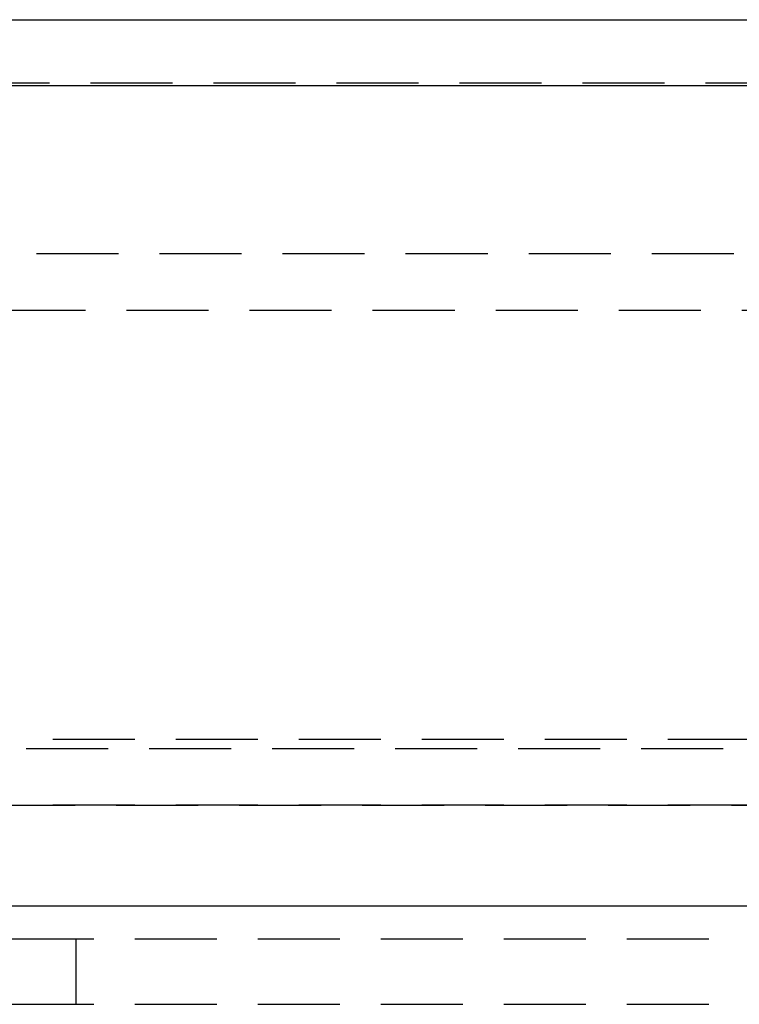
# Model space of a CAD drawing. Extents: x -146 to 496, y -396 to 250.
# Drawn here: x 310 to 332, y 220 to 250 of the extents above; entities that cross this region are included whole.
import ezdxf

# ---------------------------------------------------------------- set-up
doc = ezdxf.new("R2010")
doc.units = 0
doc.header["$LTSCALE"] = 10
doc.linetypes.add('VERDECKT', pattern=[0.375, 0.25, -0.125])
doc.layers.get('0').update_dxf_attribs({"linetype": 'CONTINUOUS'})
doc.layers.add('STEMPEL', color=3, linetype='CONTINUOUS')

# ---------------------------------------------------------------- blocks, each defined once
blk = doc.blocks.new('A$C03261FFA')
at = {"color": 3, "linetype": 'CONTINUOUS', "extrusion": (-2e-16, 1, -2e-16)}
for p, q in [((-146, 250), (0, 250)), ((-146, 248), (0, 248)), ((-75, 223), (0, 223))]:
    blk.add_line(p, q, dxfattribs=at)
at = {"color": 1, "linetype": 'VERDECKT', "extrusion": (-2e-16, 1, -2e-16)}
for p, q in [((-41.10114, 248.08), (90.862534, 248.08)), ((-91.494339, 242.879709), (91.494339, 242.879709)), ((-92.5, 241.150939), (92.5, 241.150939)), ((-61, 228.08), (0, 228.08)), ((-65.562791, 227.794788), (65.562791, 227.794788)), ((-66.568452, 226.066018), (66.568452, 226.066018)), ((-61, 226.08), (0, 226.08)), ((-58.5, 222), (0, 222)), ((-37.8, 222), (-37.8, 220)), ((-58.5, 220), (0, 220))]:
    blk.add_line(p, q, dxfattribs=at)

msp = doc.modelspace()

# ---------------------------------------------------------------- block references
at = {"layer": 'STEMPEL'}
msp.add_blockref('A$C03261FFA', (350, 0), dxfattribs=at)

doc.saveas('drawing.dxf')
